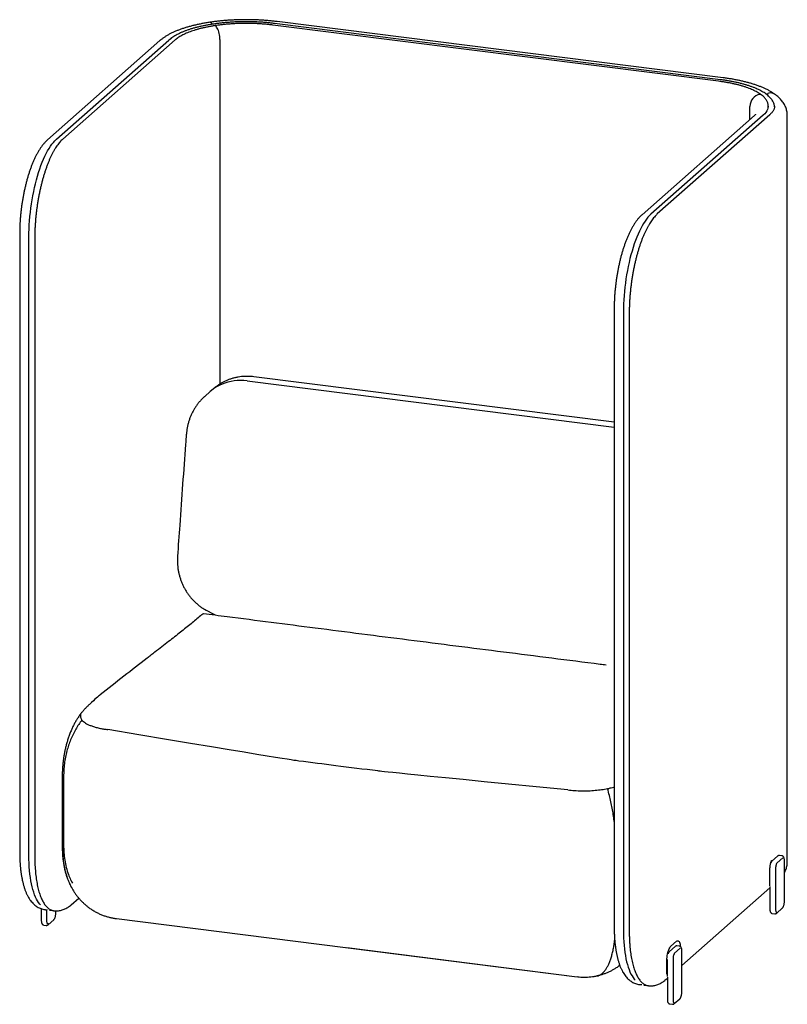
# Model space of a CAD drawing. Units: inches. Extents: x 0 to 780, y 0 to 740.
# Drawn here: x 135 to 183, y 419 to 481 of the extents above; entities that cross this region are included whole.
import ezdxf

# ---------------------------------------------------------------- set-up
doc = ezdxf.new("R2010")
doc.units = ezdxf.units.IN
doc.header["$MEASUREMENT"] = 0
doc.layers.get('0').update_dxf_attribs({"linetype": 'CONTINUOUS'})

msp = doc.modelspace()

# ---------------------------------------------------------------- linework, layer by layer
at = {"color": 7, "linetype": 'Continuous'}
for p, q in [((179.134, 476.862), (151.071, 480.398)), ((179.252, 476.961), (151.19, 480.496)), ((179.421, 477.079), (151.358, 480.615)), ((137.462, 473.21), (144.533, 479.446)), ((144.934, 479.462), (137.863, 473.226)), ((147.751, 479.483), (147.751, 457.816)), ((143.976, 479.417), (136.905, 473.181)), ((182.199, 476.011), (182.1, 476.08)), ((181.105, 474.449), (181.105, 475.281)), ((182.259, 475.203), (182.259, 475.298)), ((182.659, 475.287), (182.659, 475.298)), ((181.393, 474.703), (174.322, 468.467)), ((181.949, 474.732), (174.878, 468.496)), ((182.351, 474.748), (175.28, 468.512)), ((183.459, 427.733), (183.459, 474.732)), ((135.148, 467.261), (135.148, 428.37)), ((135.729, 428.172), (135.729, 467.062)), ((136.097, 467.003), (136.097, 428.113)), ((172.564, 462.547), (172.564, 423.656)), ((173.146, 462.348), (173.146, 423.457)), ((173.514, 462.289), (173.514, 423.399)), ((149.459, 458.017), (172.564, 455.106)), ((172.564, 455.414), (149.886, 458.272)), ((147.144, 457.342), (146.795, 457.034)), ((147.321, 457.498), (147.144, 457.342)), ((137.828, 433.156), (137.828, 428.678)), ((137.828, 433.022), (137.828, 428.678)), ((137.912, 433.129), (137.912, 428.805)), ((137.851, 432.887), (137.851, 428.543)), ((182.85, 428.118), (182.496, 427.807)), ((183.173, 428.011), (182.82, 427.699)), ((183.126, 428.135), (182.963, 428.156)), ((183.277, 425.256), (183.277, 427.849)), ((182.368, 426.239), (182.368, 427.308)), ((182.722, 427.354), (182.722, 424.761)), ((182.365, 426.2), (182.365, 424.794)), ((176.824, 421.243), (182.365, 426.129)), ((138.392, 425.061), (138.865, 425.478)), ((136.508, 424.806), (136.508, 424.068)), ((136.866, 424.035), (136.866, 424.747)), ((137.302, 424.68), (137.305, 424.68)), ((137.42, 424.53), (137.42, 424.671)), ((182.515, 424.507), (182.679, 424.487)), ((182.792, 424.525), (183.146, 424.836)), ((136.659, 423.781), (136.822, 423.761)), ((136.935, 423.799), (137.289, 424.11)), ((141.233, 424.185), (170.231, 420.531)), ((141.233, 424.185), (170.231, 420.531)), ((176.133, 422.444), (176.487, 422.756)), ((176.674, 422.445), (176.51, 422.466)), ((155.732, 422.358), (170.231, 420.531)), ((176.397, 422.428), (176.044, 422.116)), ((176.721, 422.32), (176.367, 422.009)), ((176.824, 419.566), (176.824, 422.159)), ((175.884, 420.699), (175.884, 421.559)), ((175.916, 420.551), (175.916, 421.618)), ((176.27, 421.664), (176.27, 419.071)), ((171.472, 420.588), (171.563, 420.577)), ((171.563, 420.577), (171.613, 420.621)), ((171.563, 420.577), (171.563, 420.609)), ((174.158, 420.037), (174.16, 420.036)), ((175.809, 420.347), (175.913, 420.439)), ((175.913, 420.51), (175.913, 419.103)), ((176.063, 418.817), (176.227, 418.796)), ((176.34, 418.834), (176.693, 419.146))]:
    msp.add_line(p, q, dxfattribs=at)
at = {"color": 7, "linetype": 'Continuous', "flags": 128}
for points in [[(147.463, 480.355), (147.455, 480.36), (147.448, 480.36)], [(147.751, 479.483), (147.748, 479.579), (147.739, 479.677), (147.725, 479.776), (147.705, 479.873), (147.681, 479.967), (147.652, 480.055), (147.619, 480.136), (147.583, 480.207), (147.544, 480.269), (147.504, 480.318), (147.463, 480.355)], [(182.259, 475.298), (182.258, 475.258), (182.244, 475.168), (182.214, 475.079), (182.17, 474.991), (182.111, 474.903), (182.037, 474.817), (181.949, 474.732)], [(135.729, 467.062), (135.732, 467.315), (135.739, 467.571), (135.752, 467.83), (135.77, 468.091), (135.792, 468.354), (135.82, 468.617), (135.852, 468.881), (135.889, 469.143), (135.931, 469.404), (135.977, 469.663), (136.028, 469.918), (136.082, 470.17), (136.141, 470.417), (136.204, 470.658), (136.27, 470.893), (136.34, 471.122), (136.413, 471.343), (136.489, 471.557), (136.569, 471.761), (136.65, 471.956), (136.734, 472.142), (136.82, 472.316), (136.908, 472.48), (136.998, 472.633), (137.089, 472.774), (137.181, 472.902), (137.274, 473.018), (137.368, 473.121), (137.462, 473.21)], [(174.878, 468.496), (174.784, 468.406), (174.691, 468.304), (174.598, 468.188), (174.506, 468.06), (174.415, 467.919), (174.325, 467.766), (174.237, 467.602), (174.151, 467.427), (174.067, 467.242), (173.985, 467.047), (173.906, 466.843), (173.83, 466.629), (173.757, 466.408), (173.687, 466.179), (173.621, 465.944), (173.558, 465.703), (173.499, 465.456), (173.444, 465.204), (173.394, 464.949), (173.348, 464.69), (173.306, 464.429), (173.269, 464.167), (173.237, 463.903), (173.209, 463.64), (173.186, 463.377), (173.169, 463.116), (173.156, 462.857), (173.148, 462.601), (173.146, 462.348)], [(149.459, 458.017), (149.254, 458.036), (149.049, 458.043), (148.846, 458.036), (148.645, 458.016), (148.448, 457.983), (148.254, 457.937), (148.066, 457.878), (147.882, 457.807), (147.705, 457.724), (147.535, 457.629), (147.373, 457.523), (147.218, 457.405), (147.144, 457.342)], [(136.455, 425.052), (136.413, 425.097), (136.34, 425.189), (136.27, 425.295), (136.204, 425.413), (136.141, 425.544), (136.082, 425.687), (136.028, 425.842), (135.977, 426.008), (135.931, 426.186), (135.889, 426.373), (135.852, 426.57), (135.82, 426.776), (135.792, 426.991), (135.77, 427.214), (135.752, 427.444), (135.739, 427.681), (135.732, 427.924), (135.729, 428.172)], [(182.82, 427.699), (182.801, 427.677), (182.782, 427.647), (182.765, 427.608), (182.751, 427.563), (182.739, 427.513), (182.73, 427.46), (182.724, 427.406), (182.722, 427.354)], [(182.722, 424.761), (182.724, 424.712), (182.73, 424.669), (182.739, 424.632), (182.751, 424.603), (182.765, 424.584), (182.782, 424.575), (182.801, 424.576), (182.82, 424.588)], [(136.963, 423.862), (136.944, 423.85), (136.926, 423.849), (136.909, 423.858), (136.894, 423.877), (136.882, 423.906), (136.873, 423.943), (136.867, 423.986), (136.866, 424.035)], [(173.146, 423.457), (173.148, 423.21), (173.156, 422.967), (173.169, 422.73), (173.186, 422.5), (173.209, 422.277), (173.237, 422.062), (173.269, 421.856), (173.306, 421.659), (173.348, 421.472), (173.394, 421.294), (173.444, 421.128), (173.499, 420.973), (173.558, 420.83), (173.621, 420.699), (173.687, 420.581), (173.757, 420.475), (173.83, 420.383), (173.888, 420.321)], [(175.884, 421.559), (175.886, 421.656), (175.894, 421.755), (175.906, 421.855), (175.923, 421.953), (175.945, 422.048), (175.97, 422.138), (175.998, 422.22), (176.03, 422.293), (176.063, 422.355), (176.098, 422.406), (176.133, 422.444)], [(176.487, 422.756), (176.522, 422.781), (176.557, 422.791), (176.591, 422.787), (176.622, 422.769), (176.65, 422.738), (176.675, 422.693), (176.697, 422.635), (176.714, 422.567), (176.726, 422.489), (176.733, 422.422)], [(176.367, 422.009), (176.348, 421.987), (176.33, 421.956), (176.313, 421.917), (176.298, 421.872), (176.286, 421.822), (176.277, 421.769), (176.272, 421.716), (176.27, 421.664)], [(176.27, 419.071), (176.272, 419.022), (176.277, 418.978), (176.286, 418.941), (176.298, 418.913), (176.313, 418.893), (176.33, 418.884), (176.348, 418.886), (176.367, 418.897)]]:
    msp.add_lwpolyline(points, dxfattribs=at)
at = {"color": 7, "linetype": 'Continuous'}
for centre, radius, start, end in [((147.127, 480.433), 0.138, 49.55356, 96.0295), ((147.11, 480.439), 0.145, 3.15124, 42.9396), ((145.917, 477.851), 2.113, 122.36683, 130.95158), ((181.883, 475.272), 0.778, 100.33842, 179.33558), ((181.756, 475.959), 0.079, 54.15952, 99.58677), ((182.31, 476.01), 0.111, 100.34675, 179.32726), ((182.381, 475.57), 0.557, 54.33383, 99.43645)]:
    msp.add_arc(centre, radius, start, end, dxfattribs=at)
for points, knots in [([(151.358, 480.615), (151.314, 480.62), (151.185, 480.636), (150.968, 480.659), (150.708, 480.682), (150.446, 480.702), (150.181, 480.716), (149.915, 480.727), (149.648, 480.733), (149.381, 480.735), (149.114, 480.733), (148.847, 480.726), (148.581, 480.715), (148.317, 480.7), (148.055, 480.68), (147.796, 480.656), (147.54, 480.628), (147.312, 480.599), (147.171, 480.579), (147.112, 480.57)], [0, 0, 0, 0, 0.032499, 0.094298, 0.156009, 0.21764, 0.279208, 0.340728, 0.402215, 0.463684, 0.525147, 0.586617, 0.648104, 0.709624, 0.77119, 0.832817, 0.894523, 0.956325, 1, 1, 1, 1]), ([(147.112, 480.57), (147.069, 480.563), (146.943, 480.544), (146.739, 480.509), (146.501, 480.463), (146.268, 480.414), (146.041, 480.36), (145.821, 480.301), (145.607, 480.239), (145.399, 480.172), (145.199, 480.101), (145.006, 480.026), (144.82, 479.945), (144.642, 479.859), (144.473, 479.768), (144.312, 479.671), (144.161, 479.567), (144.051, 479.482), (143.991, 479.43), (143.976, 479.417)], [0, 0, 0, 0, 0.0318826, 0.0927345, 0.1537235, 0.2149076, 0.2763197, 0.3379972, 0.399983, 0.4623255, 0.5250784, 0.5882984, 0.6520408, 0.7163486, 0.781232, 0.8466295, 0.9123473, 0.9777929, 1, 1, 1, 1]), ([(151.19, 480.496), (151.148, 480.502), (151.027, 480.516), (150.824, 480.538), (150.579, 480.56), (150.332, 480.577), (150.082, 480.591), (149.831, 480.6), (149.579, 480.605), (149.326, 480.606), (149.074, 480.603), (148.822, 480.595), (148.572, 480.584), (148.324, 480.568), (148.078, 480.548), (147.835, 480.524), (147.596, 480.496), (147.361, 480.464), (147.131, 480.428), (146.907, 480.389), (146.688, 480.345), (146.475, 480.298), (146.269, 480.247), (146.071, 480.193), (145.88, 480.135), (145.697, 480.074), (145.523, 480.009), (145.357, 479.941), (145.201, 479.87), (145.054, 479.796), (144.917, 479.718), (144.791, 479.637), (144.68, 479.557), (144.617, 479.503), (144.588, 479.478)], [0, 0, 0, 0, 0.0166636, 0.0483409, 0.0800055, 0.1116571, 0.1432984, 0.1749322, 0.206561, 0.238187, 0.2698128, 0.3014398, 0.3330704, 0.364707, 0.3963519, 0.4280079, 0.4596778, 0.4913648, 0.5230723, 0.5548043, 0.586565, 0.6183596, 0.6501938, 0.682074, 0.7140077, 0.7460035, 0.7780708, 0.8102198, 0.8424609, 0.8748039, 0.9072547, 0.9398116, 0.9724571, 1, 1, 1, 1]), ([(147.448, 480.36), (147.409, 480.354), (147.297, 480.337), (147.114, 480.305), (146.903, 480.264), (146.698, 480.219), (146.5, 480.171), (146.309, 480.119), (146.127, 480.064), (145.952, 480.006), (145.786, 479.945), (145.63, 479.881), (145.483, 479.813), (145.346, 479.743), (145.219, 479.67), (145.102, 479.595), (145.008, 479.525), (144.955, 479.48), (144.934, 479.462)], [0, 0, 0, 0, 0.034371, 0.099745, 0.165149, 0.23059, 0.296075, 0.361611, 0.427207, 0.492873, 0.558618, 0.624456, 0.690399, 0.756457, 0.822641, 0.888949, 0.955365, 1, 1, 1, 1]), ([(151.071, 480.398), (151.031, 480.403), (150.915, 480.417), (150.719, 480.438), (150.483, 480.459), (150.245, 480.475), (150.004, 480.488), (149.762, 480.496), (149.518, 480.5), (149.275, 480.5), (149.032, 480.496), (148.79, 480.488), (148.549, 480.475), (148.31, 480.459), (148.075, 480.438), (147.843, 480.413), (147.634, 480.387), (147.504, 480.368), (147.448, 480.36)], [0, 0, 0, 0, 0.034468, 0.099986, 0.165493, 0.230985, 0.296465, 0.361937, 0.427404, 0.492868, 0.558333, 0.623799, 0.689271, 0.754749, 0.820239, 0.885742, 0.951263, 1, 1, 1, 1]), ([(182.656, 475.256), (182.656, 475.266), (182.654, 475.309), (182.639, 475.383), (182.611, 475.478), (182.57, 475.572), (182.516, 475.664), (182.451, 475.756), (182.372, 475.846), (182.281, 475.934), (182.177, 476.02), (182.062, 476.104), (181.935, 476.185), (181.798, 476.262), (181.65, 476.337), (181.493, 476.408), (181.326, 476.476), (181.151, 476.541), (180.967, 476.602), (180.775, 476.66), (180.576, 476.714), (180.369, 476.765), (180.156, 476.812), (179.937, 476.856), (179.711, 476.895), (179.483, 476.931), (179.328, 476.951), (179.252, 476.961)], [0, 0, 0, 0, 0.011874, 0.048675, 0.085738, 0.123443, 0.16208, 0.201797, 0.242575, 0.28424, 0.326526, 0.369164, 0.411936, 0.454678, 0.49732, 0.539838, 0.582228, 0.624495, 0.666652, 0.708711, 0.750684, 0.792582, 0.834417, 0.876196, 0.917929, 0.959621, 1, 1, 1, 1]), ([(182.706, 476.022), (182.681, 476.04), (182.608, 476.093), (182.479, 476.176), (182.316, 476.27), (182.142, 476.359), (181.96, 476.443), (181.77, 476.523), (181.572, 476.597), (181.366, 476.667), (181.154, 476.732), (180.936, 476.793), (180.711, 476.849), (180.48, 476.902), (180.244, 476.95), (180.003, 476.994), (179.757, 477.033), (179.562, 477.061), (179.449, 477.076), (179.421, 477.079)], [0, 0, 0, 0, 0.033398, 0.098103, 0.163159, 0.22832, 0.293169, 0.357555, 0.421434, 0.484821, 0.547755, 0.610286, 0.672465, 0.734339, 0.79595, 0.857336, 0.918529, 0.97956, 1, 1, 1, 1]), ([(181.802, 476.023), (181.784, 476.036), (181.729, 476.076), (181.631, 476.139), (181.503, 476.212), (181.365, 476.282), (181.217, 476.349), (181.059, 476.413), (180.893, 476.475), (180.717, 476.533), (180.534, 476.588), (180.343, 476.639), (180.144, 476.687), (179.938, 476.732), (179.726, 476.773), (179.509, 476.81), (179.311, 476.839), (179.184, 476.856), (179.134, 476.862)], [0, 0, 0, 0, 0.0345996, 0.1009889, 0.167322, 0.2335596, 0.2996844, 0.3656956, 0.4316005, 0.4974096, 0.5631343, 0.6287856, 0.6943737, 0.7599076, 0.8253953, 0.8908438, 0.9562589, 1, 1, 1, 1]), ([(182.258, 475.298), (182.258, 475.307), (182.26, 475.345), (182.25, 475.412), (182.229, 475.499), (182.194, 475.586), (182.147, 475.671), (182.088, 475.755), (182.017, 475.838), (181.932, 475.919), (181.859, 475.981), (181.813, 476.015), (181.802, 476.023)], [0, 0, 0, 0, 0.0332253, 0.144905, 0.2567523, 0.3697155, 0.4845195, 0.6014472, 0.7203364, 0.8407232, 0.9620532, 1, 1, 1, 1]), ([(183.459, 474.731), (183.459, 474.733), (183.461, 474.776), (183.454, 474.862), (183.436, 474.987), (183.405, 475.11), (183.363, 475.23), (183.309, 475.347), (183.244, 475.462), (183.168, 475.575), (183.079, 475.685), (182.977, 475.793), (182.862, 475.899), (182.77, 475.975), (182.715, 476.015), (182.706, 476.022)], [0, 0, 0, 0, 0.002841, 0.083171, 0.163301, 0.243792, 0.32531, 0.408539, 0.494179, 0.582929, 0.675429, 0.772167, 0.873324, 0.977256, 1, 1, 1, 1]), ([(182.658, 475.289), (182.658, 475.269), (182.656, 475.223), (182.639, 475.152), (182.61, 475.074), (182.569, 474.996), (182.516, 474.92), (182.451, 474.844), (182.394, 474.787), (182.358, 474.755), (182.351, 474.748)], [0, 0, 0, 0, 0.113483, 0.262349, 0.40835, 0.550662, 0.689958, 0.827268, 0.963448, 1, 1, 1, 1]), ([(181.469, 474.786), (181.469, 474.787), (181.469, 474.788), (181.464, 474.778), (181.449, 474.76), (181.427, 474.734), (181.404, 474.713), (181.393, 474.703)], [0, 0, 0, 0, 0.098886, 0.340088, 0.57004, 0.795673, 1, 1, 1, 1]), ([(136.905, 473.181), (136.884, 473.162), (136.823, 473.107), (136.727, 473.008), (136.618, 472.88), (136.512, 472.74), (136.409, 472.589), (136.311, 472.428), (136.216, 472.259), (136.126, 472.082), (136.04, 471.897), (135.958, 471.706), (135.88, 471.509), (135.806, 471.305), (135.735, 471.096), (135.668, 470.882), (135.605, 470.662), (135.546, 470.438), (135.49, 470.21), (135.438, 469.979), (135.39, 469.744), (135.347, 469.508), (135.307, 469.269), (135.272, 469.028), (135.241, 468.787), (135.214, 468.546), (135.192, 468.304), (135.174, 468.064), (135.16, 467.825), (135.152, 467.588), (135.148, 467.4), (135.148, 467.292), (135.148, 467.261)], [0, 0, 0, 0, 0.0190659, 0.0538477, 0.0894404, 0.1258364, 0.1625135, 0.1990266, 0.2352233, 0.2710581, 0.306541, 0.3417057, 0.3765923, 0.4112407, 0.445687, 0.479963, 0.5140963, 0.5481109, 0.5820276, 0.6158645, 0.6496377, 0.6833616, 0.7170495, 0.7507135, 0.7843653, 0.8180162, 0.8516743, 0.8853504, 0.9190563, 0.9528042, 0.9866076, 1, 1, 1, 1]), ([(137.863, 473.226), (137.847, 473.211), (137.8, 473.169), (137.722, 473.089), (137.63, 472.983), (137.54, 472.866), (137.451, 472.739), (137.364, 472.601), (137.278, 472.453), (137.194, 472.295), (137.112, 472.129), (137.032, 471.953), (136.955, 471.77), (136.88, 471.578), (136.807, 471.379), (136.737, 471.173), (136.67, 470.96), (136.607, 470.742), (136.546, 470.518), (136.489, 470.289), (136.435, 470.056), (136.384, 469.819), (136.338, 469.579), (136.295, 469.337), (136.256, 469.092), (136.222, 468.846), (136.191, 468.6), (136.165, 468.353), (136.142, 468.107), (136.124, 467.861), (136.111, 467.618), (136.102, 467.376), (136.097, 467.172), (136.097, 467.048), (136.097, 467.003)], [0, 0, 0, 0, 0.016977, 0.049468, 0.081985, 0.114491, 0.146957, 0.179372, 0.211734, 0.244046, 0.276312, 0.308537, 0.340726, 0.372885, 0.405016, 0.437125, 0.469214, 0.501287, 0.533345, 0.565392, 0.597428, 0.629457, 0.661479, 0.693496, 0.72551, 0.757522, 0.789532, 0.821543, 0.853554, 0.885568, 0.917585, 0.949608, 0.981636, 1, 1, 1, 1]), ([(174.322, 468.467), (174.3, 468.448), (174.24, 468.393), (174.144, 468.294), (174.035, 468.166), (173.928, 468.026), (173.826, 467.875), (173.727, 467.714), (173.633, 467.545), (173.543, 467.368), (173.457, 467.183), (173.375, 466.992), (173.297, 466.795), (173.222, 466.591), (173.152, 466.382), (173.085, 466.168), (173.022, 465.948), (172.962, 465.724), (172.907, 465.496), (172.855, 465.265), (172.807, 465.03), (172.763, 464.793), (172.724, 464.555), (172.688, 464.314), (172.657, 464.073), (172.631, 463.832), (172.608, 463.59), (172.59, 463.35), (172.577, 463.111), (172.568, 462.873), (172.565, 462.686), (172.564, 462.578), (172.564, 462.547)], [0, 0, 0, 0, 0.019066, 0.053848, 0.08944, 0.125836, 0.162513, 0.199027, 0.235223, 0.271058, 0.306541, 0.341706, 0.376592, 0.411241, 0.445687, 0.479963, 0.514096, 0.548111, 0.582028, 0.615864, 0.649638, 0.683362, 0.717049, 0.750713, 0.784365, 0.818016, 0.851674, 0.88535, 0.919056, 0.952804, 0.986608, 1, 1, 1, 1]), ([(175.28, 468.512), (175.264, 468.497), (175.216, 468.455), (175.138, 468.375), (175.047, 468.269), (174.957, 468.152), (174.868, 468.025), (174.78, 467.887), (174.695, 467.739), (174.611, 467.581), (174.529, 467.415), (174.449, 467.239), (174.371, 467.056), (174.296, 466.864), (174.224, 466.665), (174.154, 466.459), (174.087, 466.246), (174.023, 466.028), (173.962, 465.804), (173.905, 465.575), (173.851, 465.342), (173.801, 465.105), (173.754, 464.865), (173.712, 464.623), (173.673, 464.378), (173.638, 464.132), (173.608, 463.886), (173.581, 463.639), (173.559, 463.393), (173.541, 463.147), (173.527, 462.904), (173.518, 462.662), (173.514, 462.458), (173.514, 462.334), (173.514, 462.289)], [0, 0, 0, 0, 0.016977, 0.049468, 0.081985, 0.114491, 0.146957, 0.179372, 0.211734, 0.244046, 0.276312, 0.308537, 0.340726, 0.372885, 0.405016, 0.437125, 0.469214, 0.501287, 0.533345, 0.565392, 0.597428, 0.629457, 0.661479, 0.693496, 0.72551, 0.757522, 0.789532, 0.821543, 0.853554, 0.885568, 0.917585, 0.949608, 0.981636, 1, 1, 1, 1]), ([(149.886, 458.272), (149.832, 458.278), (149.71, 458.291), (149.518, 458.3), (149.313, 458.297), (149.108, 458.282), (148.906, 458.254), (148.707, 458.213), (148.511, 458.161), (148.32, 458.097), (148.134, 458.021), (147.953, 457.934), (147.779, 457.836), (147.611, 457.728), (147.459, 457.616), (147.366, 457.536), (147.324, 457.499)], [0, 0, 0, 0, 0.058804, 0.133238, 0.207536, 0.281615, 0.355468, 0.429094, 0.502495, 0.575679, 0.648656, 0.72144, 0.794049, 0.866504, 0.938827, 1, 1, 1, 1]), ([(146.795, 457.032), (146.784, 457.023), (146.723, 456.972), (146.619, 456.869), (146.484, 456.723), (146.357, 456.568), (146.239, 456.405), (146.13, 456.234), (146.03, 456.055), (145.941, 455.87), (145.861, 455.678), (145.793, 455.481), (145.735, 455.279), (145.69, 455.073), (145.656, 454.868), (145.643, 454.731), (145.637, 454.665)], [0, 0, 0, 0, 0.015841, 0.088761, 0.162523, 0.236848, 0.311603, 0.386828, 0.462544, 0.538758, 0.615455, 0.692606, 0.770163, 0.848067, 0.926247, 1, 1, 1, 1]), ([(145.634, 454.665), (145.618, 454.448), (145.539, 453.4), (145.4, 451.489), (145.231, 449.144), (145.125, 447.63), (145.079, 446.978)], [0, 0, 0, 0, 0.084897, 0.408655, 0.745313, 1, 1, 1, 1]), ([(145.08, 446.978), (145.08, 446.976), (145.073, 446.905), (145.07, 446.764), (145.073, 446.554), (145.09, 446.344), (145.118, 446.134), (145.158, 445.925), (145.211, 445.718), (145.275, 445.514), (145.351, 445.314), (145.439, 445.119), (145.537, 444.93), (145.647, 444.747), (145.766, 444.573), (145.895, 444.407), (146.031, 444.251), (146.177, 444.103), (146.33, 443.963), (146.493, 443.834), (146.621, 443.74), (146.696, 443.694), (147.454, 443.286)], [0, 0, 0, 0, 0.00122, 0.055326, 0.109721, 0.164384, 0.219284, 0.274383, 0.329629, 0.384961, 0.440327, 0.495676, 0.550963, 0.606143, 0.661254, 0.71546, 0.76904, 0.822809, 0.876757, 0.930872, 0.98513, 1, 1, 1, 1]), ([(146.712, 443.382), (146.651, 443.33), (146.393, 443.111), (145.914, 442.72), (145.247, 442.183), (144.488, 441.586), (143.872, 441.11), (143.41, 440.754), (142.759, 440.252), (141.697, 439.426), (140.563, 438.538), (139.917, 438.025), (139.543, 437.663)], [0, 0, 0, 0, 0.027478, 0.115989, 0.213569, 0.323376, 0.448864, 0.484621, 0.518657, 0.725001, 0.935654, 1, 1, 1, 1]), ([(146.712, 443.382), (147.207, 443.318), (149.551, 443.016), (153.851, 442.465), (159.65, 441.724), (165.626, 440.965), (169.776, 440.44), (171.932, 440.169), (172.061, 440.153)], [0, 0, 0, 0, 0.058639, 0.277959, 0.509285, 0.745276, 0.984804, 1, 1, 1, 1]), ([(139.543, 437.663), (139.491, 437.616), (139.389, 437.523), (139.246, 437.375), (139.111, 437.222), (138.983, 437.06), (138.86, 436.89), (138.743, 436.711), (138.631, 436.522), (138.525, 436.321), (138.424, 436.108), (138.329, 435.884), (138.242, 435.653), (138.164, 435.417), (138.096, 435.181), (138.037, 434.947), (137.986, 434.716), (137.942, 434.486), (137.906, 434.257), (137.877, 434.028), (137.854, 433.798), (137.838, 433.567), (137.829, 433.353), (137.828, 433.216), (137.828, 433.156)], [0, 0, 0, 0, 0.042367, 0.083388, 0.124856, 0.16687, 0.20965, 0.253457, 0.298595, 0.345352, 0.39389, 0.444033, 0.495053, 0.545636, 0.595092, 0.643235, 0.690213, 0.736308, 0.781838, 0.827116, 0.872455, 0.918075, 0.964303, 1, 1, 1, 1]), ([(139.005, 437.086), (139.004, 437.084), (138.988, 437.045), (138.97, 436.981), (138.969, 436.895), (138.984, 436.823), (139.013, 436.751), (139.048, 436.703), (139.065, 436.679)], [0.259254, 0.259254, 0.259254, 0.259254, 0.2694356, 0.4770981, 0.6066765, 0.7362455, 0.8681277, 1, 1, 1, 1]), ([(139.065, 436.679), (138.996, 436.586), (138.859, 436.399), (138.673, 436.096), (138.503, 435.776), (138.351, 435.438), (138.222, 435.09), (138.112, 434.721), (138.024, 434.337), (137.96, 433.936), (137.92, 433.532), (137.915, 433.263), (137.912, 433.129)], [0, 0, 0, 0, 0.0893608, 0.1792507, 0.2746063, 0.369968, 0.4675358, 0.5651114, 0.6727473, 0.7803935, 0.8901944, 1, 1, 1, 1]), ([(139.065, 436.679), (139.079, 436.662), (139.121, 436.613), (139.214, 436.534), (139.353, 436.446), (139.526, 436.361), (139.73, 436.284), (139.963, 436.214), (140.206, 436.156), (140.449, 436.111), (140.61, 436.088), (140.69, 436.077)], [0, 0, 0, 0, 0.066531, 0.188597, 0.311004, 0.432989, 0.555577, 0.678615, 0.801152, 0.900576, 1, 1, 1, 1]), ([(155.041, 433.802), (154.269, 433.899), (153.051, 434.054), (151.837, 434.211), (140.69, 436.077)], [0, 0, 0, 0, 0.633688, 1, 1, 1, 1]), ([(169.65, 432.282), (158.362, 433.389), (157.139, 433.539), (155.92, 433.692), (155.041, 433.802)], [0, 0, 0, 0, 0.279194, 1, 1, 1, 1]), ([(169.65, 432.282), (169.718, 432.274), (169.854, 432.258), (170.068, 432.241), (170.287, 432.229), (170.508, 432.223), (170.727, 432.223), (170.944, 432.228), (171.16, 432.238), (171.372, 432.254), (171.575, 432.275), (171.771, 432.3), (171.962, 432.33), (172.084, 432.353), (172.144, 432.364)], [0, 0, 0, 0, 0.082463, 0.164927, 0.249965, 0.335005, 0.417439, 0.499875, 0.584614, 0.669357, 0.751119, 0.832886, 0.91644, 1, 1, 1, 1]), ([(172.144, 432.364), (172.152, 432.366), (172.228, 432.381), (172.365, 432.412), (172.497, 432.445), (172.559, 432.464), (172.564, 432.465)], [0, 0, 0, 0, 0.052146, 0.505518, 0.958935, 1, 1, 1, 1]), ([(172.564, 430.3), (172.563, 430.31), (172.549, 430.453), (172.508, 430.73), (172.443, 431.132), (172.362, 431.532), (172.265, 431.948), (172.186, 432.22), (172.144, 432.364)], [0, 0, 0, 0, 0.014526, 0.203076, 0.391608, 0.585314, 0.779002, 1, 1, 1, 1]), ([(137.828, 428.678), (137.828, 428.634), (137.829, 428.508), (137.836, 428.299), (137.855, 428.048), (137.884, 427.789), (137.925, 427.535), (137.975, 427.293), (138.032, 427.068), (138.099, 426.853), (138.173, 426.647), (138.255, 426.449), (138.332, 426.285), (138.384, 426.189), (138.403, 426.155)], [0, 0, 0, 0, 0.049158, 0.141443, 0.236972, 0.33673, 0.440686, 0.53329, 0.622917, 0.709489, 0.793445, 0.875331, 0.955637, 1, 1, 1, 1]), ([(137.828, 428.678), (137.828, 428.634), (137.829, 428.508), (137.836, 428.299), (137.855, 428.048), (137.884, 427.789), (137.925, 427.535), (137.975, 427.293), (138.032, 427.068), (138.099, 426.853), (138.173, 426.647), (138.255, 426.449), (138.346, 426.258), (138.444, 426.074), (138.552, 425.897), (138.667, 425.727), (138.791, 425.563), (138.922, 425.407), (139.062, 425.258), (139.209, 425.118), (139.363, 424.985), (139.53, 424.857), (139.71, 424.734), (139.903, 424.619), (140.101, 424.516), (140.303, 424.426), (140.509, 424.35), (140.717, 424.285), (140.928, 424.235), (141.1, 424.201), (141.202, 424.19), (141.233, 424.186)], [0, 0, 0, 0, 0.02102, 0.060481, 0.101329, 0.143986, 0.188437, 0.228035, 0.266359, 0.303378, 0.339277, 0.374291, 0.40863, 0.442462, 0.475915, 0.509081, 0.542027, 0.574802, 0.607441, 0.63997, 0.672411, 0.704778, 0.740726, 0.776465, 0.811904, 0.84706, 0.881951, 0.916596, 0.95101, 0.985208, 1, 1, 1, 1]), ([(137.912, 428.805), (137.916, 428.647), (137.923, 428.331), (137.98, 427.863), (138.074, 427.401), (138.202, 426.99), (138.334, 426.662), (138.428, 426.489), (138.466, 426.418)], [0, 0, 0, 0, 0.185697, 0.371379, 0.562538, 0.753659, 0.898881, 1, 1, 1, 1]), ([(135.148, 428.37), (135.148, 428.33), (135.148, 428.212), (135.153, 428.019), (135.162, 427.794), (135.177, 427.573), (135.196, 427.357), (135.22, 427.146), (135.25, 426.94), (135.284, 426.74), (135.324, 426.545), (135.37, 426.357), (135.422, 426.175), (135.481, 425.999), (135.546, 425.83), (135.62, 425.669), (135.701, 425.517), (135.788, 425.381), (135.877, 425.262), (135.966, 425.159), (136.06, 425.069), (136.156, 424.99), (136.26, 424.919), (136.371, 424.858), (136.489, 424.809), (136.61, 424.774), (136.695, 424.755), (136.74, 424.751), (136.744, 424.751)], [0, 0, 0, 0, 0.022164, 0.064414, 0.106771, 0.149283, 0.19198, 0.234897, 0.278075, 0.321561, 0.365407, 0.409672, 0.454413, 0.499674, 0.545457, 0.591673, 0.637977, 0.683675, 0.72309, 0.760545, 0.796144, 0.830132, 0.862803, 0.897848, 0.93164, 0.96445, 0.996595, 1, 1, 1, 1]), ([(136.097, 428.113), (136.097, 428.072), (136.097, 427.952), (136.101, 427.758), (136.11, 427.533), (136.124, 427.312), (136.142, 427.097), (136.164, 426.888), (136.19, 426.686), (136.221, 426.491), (136.256, 426.304), (136.295, 426.125), (136.339, 425.955), (136.386, 425.793), (136.438, 425.641), (136.493, 425.498), (136.553, 425.366), (136.616, 425.243), (136.684, 425.132), (136.755, 425.031), (136.83, 424.943), (136.909, 424.866), (136.991, 424.802), (137.075, 424.75), (137.162, 424.712), (137.238, 424.689), (137.285, 424.683), (137.302, 424.681)], [0, 0, 0, 0, 0.021826, 0.063324, 0.104838, 0.14637, 0.187923, 0.2295, 0.271107, 0.312748, 0.354428, 0.396153, 0.437931, 0.479767, 0.521671, 0.563646, 0.605697, 0.64782, 0.689996, 0.732173, 0.77425, 0.816084, 0.857486, 0.898267, 0.938318, 0.977676, 1, 1, 1, 1]), ([(137.851, 428.543), (137.855, 428.385), (137.862, 428.069), (137.919, 427.601), (138.013, 427.14), (138.141, 426.729), (138.273, 426.4), (138.366, 426.227), (138.405, 426.156)], [0, 0, 0, 0, 0.1851, 0.371378, 0.561718, 0.753659, 0.89843, 1, 1, 1, 1]), ([(182.963, 428.155), (182.96, 428.156), (182.944, 428.159), (182.914, 428.154), (182.878, 428.141), (182.859, 428.126), (182.85, 428.118)], [0, 0, 0, 0, 0.0808, 0.389096, 0.682602, 1, 1, 1, 1]), ([(183.277, 427.849), (183.277, 427.86), (183.276, 427.892), (183.271, 427.943), (183.26, 428), (183.242, 428.047), (183.218, 428.085), (183.19, 428.112), (183.158, 428.13), (183.136, 428.133), (183.126, 428.134)], [0, 0, 0, 0, 0.080457, 0.23663, 0.39878, 0.574049, 0.699683, 0.812389, 0.920238, 1, 1, 1, 1]), ([(182.368, 427.308), (182.369, 427.319), (182.369, 427.352), (182.372, 427.41), (182.378, 427.48), (182.388, 427.552), (182.401, 427.621), (182.416, 427.685), (182.433, 427.742), (182.448, 427.787), (182.462, 427.819), (182.472, 427.839), (182.477, 427.849), (182.477, 427.848), (182.477, 427.848)], [0, 0, 0, 0, 0.051863, 0.149577, 0.248984, 0.349589, 0.45016, 0.549329, 0.645987, 0.739068, 0.818372, 0.892871, 0.963492, 1, 1, 1, 1]), ([(182.496, 427.807), (182.489, 427.8), (182.471, 427.782), (182.446, 427.745), (182.426, 427.706), (182.416, 427.676), (182.412, 427.667)], [0, 0, 0, 0, 0.19435, 0.497392, 0.841407, 1, 1, 1, 1]), ([(183.277, 427.063), (183.283, 427.074), (183.314, 427.125), (183.357, 427.221), (183.404, 427.35), (183.436, 427.479), (183.456, 427.606), (183.458, 427.691), (183.459, 427.732)], [0, 0, 0, 0, 0.056183, 0.259174, 0.454259, 0.642763, 0.826427, 1, 1, 1, 1]), ([(138.403, 426.155), (138.417, 426.128), (138.464, 426.04), (138.552, 425.897), (138.667, 425.727), (138.791, 425.563), (138.922, 425.407), (139.062, 425.258), (139.209, 425.118), (139.363, 424.985), (139.53, 424.857), (139.71, 424.734), (139.903, 424.619), (140.101, 424.516), (140.303, 424.426), (140.509, 424.35), (140.717, 424.285), (140.928, 424.235), (141.1, 424.201), (141.202, 424.19), (141.233, 424.186)], [0, 0, 0, 0, 0.025965, 0.084408, 0.142349, 0.199907, 0.257166, 0.314187, 0.371018, 0.427692, 0.484239, 0.547041, 0.609478, 0.67139, 0.732809, 0.793766, 0.854292, 0.914414, 0.974158, 1, 1, 1, 1]), ([(137.305, 424.68), (137.341, 424.676), (137.417, 424.668), (137.534, 424.671), (137.653, 424.685), (137.771, 424.711), (137.888, 424.749), (138.002, 424.797), (138.115, 424.857), (138.228, 424.929), (138.32, 424.999), (138.374, 425.045), (138.392, 425.061)], [0, 0, 0, 0, 0.088595, 0.187299, 0.286261, 0.386352, 0.48848, 0.593611, 0.702759, 0.816932, 0.937002, 1, 1, 1, 1]), ([(183.146, 424.836), (183.153, 424.843), (183.171, 424.861), (183.196, 424.897), (183.22, 424.947), (183.241, 425.005), (183.257, 425.068), (183.269, 425.133), (183.276, 425.197), (183.276, 425.237), (183.277, 425.256)], [0, 0, 0, 0, 0.079726, 0.20404, 0.345161, 0.485091, 0.619211, 0.750345, 0.880526, 1, 1, 1, 1]), ([(136.744, 424.752), (136.755, 424.75), (136.797, 424.744), (136.842, 424.743), (136.876, 424.748), (136.879, 424.748)], [0, 0, 0, 0, 0.261852, 0.922322, 1, 1, 1, 1]), ([(137.024, 424.717), (137.039, 424.714), (137.086, 424.708), (137.135, 424.707), (137.169, 424.711), (137.171, 424.712)], [0, 0, 0, 0, 0.3134591, 0.9628352, 1, 1, 1, 1]), ([(137.289, 424.11), (137.296, 424.117), (137.315, 424.135), (137.339, 424.172), (137.364, 424.221), (137.384, 424.279), (137.4, 424.342), (137.412, 424.407), (137.419, 424.471), (137.42, 424.511), (137.42, 424.53)], [0, 0, 0, 0, 0.079726, 0.20404, 0.345161, 0.485091, 0.619211, 0.750345, 0.880526, 1, 1, 1, 1]), ([(182.365, 424.794), (182.365, 424.783), (182.366, 424.751), (182.37, 424.7), (182.382, 424.643), (182.4, 424.596), (182.424, 424.558), (182.452, 424.531), (182.483, 424.513), (182.505, 424.51), (182.515, 424.509)], [0, 0, 0, 0, 0.0806146, 0.2370934, 0.3995614, 0.5751734, 0.7010538, 0.81398, 0.9220406, 1, 1, 1, 1]), ([(182.679, 424.488), (182.682, 424.487), (182.698, 424.483), (182.728, 424.489), (182.763, 424.502), (182.782, 424.517), (182.792, 424.525)], [0, 0, 0, 0, 0.075764, 0.385748, 0.680863, 1, 1, 1, 1]), ([(136.508, 424.068), (136.509, 424.057), (136.509, 424.025), (136.514, 423.974), (136.525, 423.917), (136.543, 423.87), (136.567, 423.832), (136.596, 423.805), (136.627, 423.787), (136.649, 423.784), (136.659, 423.783)], [0, 0, 0, 0, 0.080457, 0.23663, 0.39878, 0.574049, 0.699683, 0.812389, 0.920238, 1, 1, 1, 1]), ([(136.822, 423.762), (136.825, 423.761), (136.841, 423.758), (136.871, 423.763), (136.907, 423.776), (136.926, 423.791), (136.935, 423.799)], [0, 0, 0, 0, 0.0808, 0.389096, 0.682602, 1, 1, 1, 1]), ([(172.564, 423.656), (172.565, 423.616), (172.565, 423.498), (172.569, 423.305), (172.579, 423.08), (172.593, 422.859), (172.612, 422.643), (172.637, 422.432), (172.666, 422.226), (172.701, 422.026), (172.741, 421.831), (172.787, 421.643), (172.839, 421.461), (172.897, 421.285), (172.963, 421.116), (173.036, 420.955), (173.118, 420.803), (173.204, 420.667), (173.293, 420.548), (173.383, 420.445), (173.476, 420.355), (173.573, 420.276), (173.677, 420.205), (173.788, 420.144), (173.906, 420.095), (174.026, 420.06), (174.111, 420.041), (174.156, 420.037), (174.161, 420.037)], [0, 0, 0, 0, 0.022165, 0.064416, 0.106774, 0.149287, 0.191985, 0.234904, 0.278083, 0.32157, 0.365417, 0.409683, 0.454425, 0.499688, 0.545473, 0.59169, 0.637995, 0.683694, 0.72311, 0.760566, 0.796166, 0.830156, 0.862828, 0.897873, 0.931666, 0.964477, 0.996623, 1, 1, 1, 1]), ([(173.514, 423.399), (173.514, 423.358), (173.514, 423.238), (173.518, 423.044), (173.527, 422.818), (173.54, 422.598), (173.558, 422.383), (173.58, 422.174), (173.607, 421.972), (173.638, 421.777), (173.673, 421.59), (173.712, 421.411), (173.755, 421.241), (173.803, 421.079), (173.854, 420.927), (173.91, 420.784), (173.969, 420.652), (174.033, 420.529), (174.1, 420.418), (174.171, 420.317), (174.247, 420.229), (174.325, 420.152), (174.407, 420.088), (174.492, 420.036), (174.579, 419.998), (174.655, 419.975), (174.704, 419.969), (174.722, 419.967)], [0, 0, 0, 0, 0.0218, 0.063248, 0.104712, 0.146194, 0.187697, 0.229225, 0.270782, 0.312372, 0.354002, 0.395678, 0.437405, 0.479191, 0.521044, 0.56297, 0.60497, 0.647042, 0.689168, 0.731294, 0.773321, 0.815104, 0.856456, 0.897189, 0.937192, 0.976502, 1, 1, 1, 1]), ([(171.519, 420.6), (171.53, 420.602), (171.585, 420.61), (171.68, 420.654), (171.804, 420.732), (171.921, 420.841), (172.031, 420.977), (172.133, 421.138), (172.228, 421.325), (172.315, 421.539), (172.393, 421.778), (172.462, 422.041), (172.521, 422.325), (172.566, 422.596), (172.586, 422.778), (172.595, 422.853)], [0, 0, 0, 0, 0.0196671, 0.099902, 0.1809714, 0.2631725, 0.3443588, 0.426077, 0.5085905, 0.592169, 0.6775572, 0.7634585, 0.8508615, 0.9387341, 1, 1, 1, 1]), ([(176.511, 422.464), (176.508, 422.465), (176.491, 422.469), (176.462, 422.464), (176.426, 422.451), (176.407, 422.436), (176.397, 422.428)], [0, 0, 0, 0, 0.0808, 0.389096, 0.682602, 1, 1, 1, 1]), ([(176.824, 422.159), (176.824, 422.17), (176.824, 422.202), (176.819, 422.253), (176.808, 422.31), (176.79, 422.357), (176.766, 422.394), (176.737, 422.421), (176.706, 422.439), (176.684, 422.443), (176.674, 422.444)], [0, 0, 0, 0, 0.080457, 0.23663, 0.39878, 0.574049, 0.699683, 0.812389, 0.920238, 1, 1, 1, 1]), ([(176.044, 422.116), (176.037, 422.109), (176.018, 422.091), (175.994, 422.055), (175.973, 422.015), (175.963, 421.986), (175.96, 421.977)], [0, 0, 0, 0, 0.19435, 0.497392, 0.841407, 1, 1, 1, 1]), ([(170.231, 420.533), (170.271, 420.528), (170.381, 420.513), (170.563, 420.503), (170.775, 420.501), (170.985, 420.513), (171.194, 420.535), (171.4, 420.57), (171.602, 420.616), (171.801, 420.672), (171.995, 420.74), (172.185, 420.818), (172.37, 420.905), (172.549, 421.002), (172.721, 421.109), (172.843, 421.191), (172.905, 421.239), (172.914, 421.246)], [0, 0, 0, 0, 0.042354, 0.116914, 0.191074, 0.264859, 0.338293, 0.4114, 0.484206, 0.556736, 0.62902, 0.701088, 0.772978, 0.844732, 0.916402, 0.988053, 1, 1, 1, 1]), ([(170.231, 420.533), (170.271, 420.528), (170.381, 420.513), (170.563, 420.503), (170.775, 420.501), (170.985, 420.513), (171.194, 420.535), (171.4, 420.57), (171.602, 420.616), (171.801, 420.672), (171.995, 420.74), (172.185, 420.818), (172.37, 420.905), (172.549, 421.002), (172.721, 421.109), (172.843, 421.191), (172.905, 421.239), (172.914, 421.246)], [0, 0, 0, 0, 0.042354, 0.116914, 0.191074, 0.264859, 0.338293, 0.4114, 0.484206, 0.556736, 0.62902, 0.701088, 0.772978, 0.844732, 0.916402, 0.988053, 1, 1, 1, 1]), ([(171.519, 420.599), (171.547, 420.605), (171.642, 420.626), (171.801, 420.673), (171.995, 420.74), (172.185, 420.818), (172.37, 420.905), (172.549, 421.002), (172.721, 421.109), (172.843, 421.191), (172.905, 421.239), (172.914, 421.246)], [0, 0, 0, 0, 0.054668, 0.1876, 0.320079, 0.452164, 0.583921, 0.71543, 0.846785, 0.978105, 1, 1, 1, 1]), ([(170.231, 420.533), (170.271, 420.528), (170.381, 420.513), (170.563, 420.503), (170.775, 420.501), (170.985, 420.512), (171.194, 420.536), (171.372, 420.564), (171.479, 420.589), (171.519, 420.599)], [0, 0, 0, 0, 0.093213, 0.257306, 0.420518, 0.582905, 0.744519, 0.905415, 1, 1, 1, 1]), ([(174.158, 420.038), (174.17, 420.036), (174.212, 420.03), (174.259, 420.029), (174.292, 420.034), (174.296, 420.034)], [0, 0, 0, 0, 0.276689, 0.923883, 1, 1, 1, 1]), ([(174.441, 420.003), (174.456, 420), (174.503, 419.994), (174.552, 419.993), (174.586, 419.997), (174.587, 419.998)], [0, 0, 0, 0, 0.313459, 0.962835, 1, 1, 1, 1]), ([(174.722, 419.966), (174.758, 419.962), (174.834, 419.954), (174.95, 419.957), (175.07, 419.971), (175.188, 419.997), (175.304, 420.034), (175.419, 420.083), (175.532, 420.143), (175.644, 420.215), (175.736, 420.285), (175.79, 420.331), (175.809, 420.347)], [0, 0, 0, 0, 0.088516, 0.187228, 0.286199, 0.386298, 0.488435, 0.593576, 0.702733, 0.816916, 0.936997, 1, 1, 1, 1]), ([(176.693, 419.146), (176.7, 419.153), (176.719, 419.171), (176.743, 419.207), (176.768, 419.256), (176.789, 419.315), (176.805, 419.378), (176.816, 419.443), (176.823, 419.506), (176.824, 419.547), (176.824, 419.566)], [0, 0, 0, 0, 0.079726, 0.20404, 0.345161, 0.485091, 0.619211, 0.750345, 0.880526, 1, 1, 1, 1]), ([(175.913, 419.103), (175.913, 419.092), (175.913, 419.06), (175.918, 419.009), (175.929, 418.952), (175.947, 418.905), (175.971, 418.868), (176, 418.841), (176.031, 418.823), (176.053, 418.82), (176.062, 418.818)], [0, 0, 0, 0, 0.0806146, 0.2370934, 0.3995614, 0.5751734, 0.7010538, 0.81398, 0.9220406, 1, 1, 1, 1]), ([(176.227, 418.797), (176.23, 418.797), (176.246, 418.793), (176.275, 418.798), (176.311, 418.811), (176.33, 418.826), (176.34, 418.834)], [0, 0, 0, 0, 0.075764, 0.385748, 0.680863, 1, 1, 1, 1])]:
    msp.add_open_spline(points, degree=3, knots=knots, dxfattribs=at)

doc.saveas('drawing.dxf')
